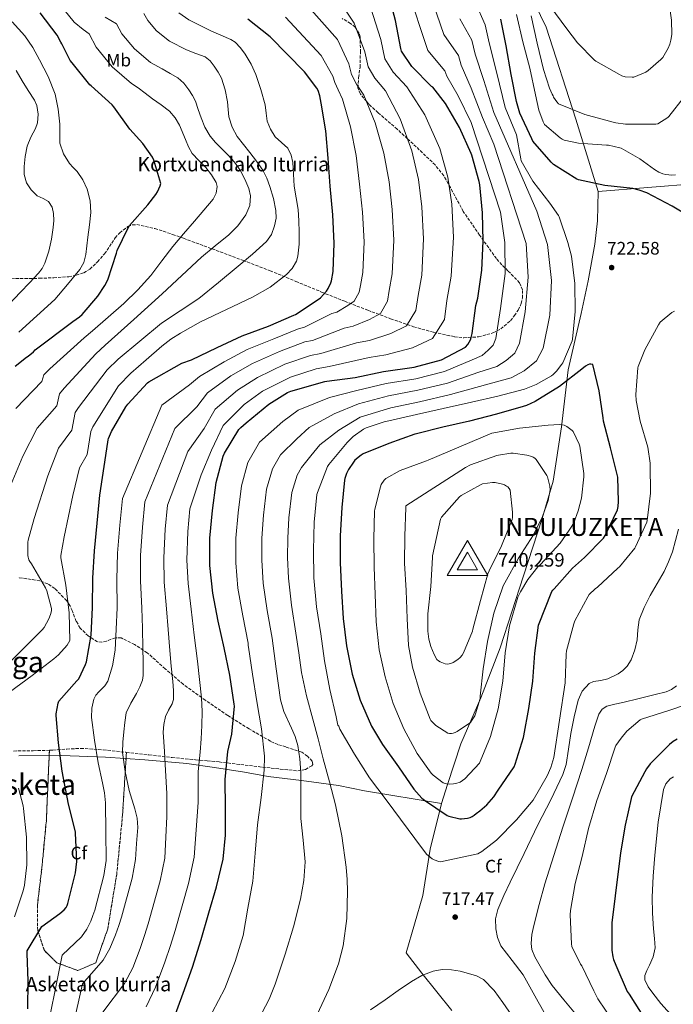
# Model space of a CAD drawing. Units: metres. Extents: x 617287 to 620727, y 4752568 to 4754940.
# Drawn here: x 619833 to 620195, y 4753199 to 4753745 of the extents above; entities that cross this region are included whole.
import ezdxf
from ezdxf.enums import TextEntityAlignment as Align

# ---------------------------------------------------------------- set-up
doc = ezdxf.new("R2010")
doc.units = ezdxf.units.M
doc.header["$MEASUREMENT"] = 0
doc.linetypes.add('DGN Style 3', pattern=[2.435891, 1.739922, -0.695969])
for name, color, linetype, lineweight in [('Cota de punto acotado terreno', 7, 'Continuous', 0), ('Cota de vértice Orden Inferior (ROI)', 7, 'Continuous', 0), ('Curva de nivel directora', 30, 'Continuous', 30), ('Curva de nivel intermedia', 30, 'Continuous', 0), ('Etiqueta de uso rústico', 92, 'Continuous', 0), ('Etiqueta de zona arbolada', 92, 'Continuous', 0), ('Identificación vértice de Orden Inferior (ROI)', 7, 'Continuous', 0), ('Linea de separación interior de zonas arboladas', 92, 'DGN Style 3', 0), ('Límite de Concejo', 7, 'Continuous', 0), ('Punto acotado terreno (símbolo)', 7, 'Continuous', 0), ('Texto de Fuente', 4, 'Continuous', 0), ('Texto de Área (paraje) menor', 7, 'Continuous', 0), ('Vértice Red Orden Inferior (ROI)', 7, 'Continuous', 0), ('Zona arbolada', 92, 'DGN Style 3', 0)]:
    doc.layers.add(name, color=color, linetype=linetype, lineweight=lineweight)
doc.styles.add('Style-Arial', font='arial.ttf')

# ---------------------------------------------------------------- blocks, each defined once
blk = doc.blocks.new('5PATER')
at = {"layer": 'Límite de Concejo', "linetype": 'Continuous', "lineweight": 0}
h = blk.add_hatch(color=51, dxfattribs=at)
edge = h.paths.add_edge_path()
edge.add_ellipse((0, 0), major_axis=(-0.11, -0.111), ratio=0.999422, start_angle=0, end_angle=360)
blk = doc.blocks.new('5VROI')
at = {"layer": 'Punto acotado terreno (símbolo)', "color": 7, "linetype": 'Continuous', "lineweight": 0, "flags": 128}
for points in [[(1.1118, -0.65), (-1.1382, -0.65), (-0.0194, 1.3), (1.1118, -0.65)], [(-0.0194, 0.65), (0.5431, -0.325), (-0.5819, -0.325), (-0.0194, 0.65)]]:
    blk.add_lwpolyline(points, close=True, dxfattribs=at)

msp = doc.modelspace()

# ---------------------------------------------------------------- linework, layer by layer
at = {"layer": 'Curva de nivel directora', "color": 30, "linetype": 'Continuous', "lineweight": 30, "flags": 128}
for points, elevation in [([(619917.81, 4753189.77), (619923.43, 4753204.88), (619928.56, 4753219.36), (619933.32, 4753234.59), (619937.55, 4753249.38), (619941.82, 4753263.93), (619945.49, 4753279.16), (619946.91, 4753292.6), (619946.87, 4753307.77), (619946.72, 4753323.39), (619948.14, 4753338.86), (619950.25, 4753348.54), (619951.81, 4753364.1), (619951.7, 4753365.17), (619949.16, 4753381.24), (619946.07, 4753396.33), (619942.82, 4753411.23), (619939.72, 4753426.63), (619938.13, 4753442.03), (619938.16, 4753457.24), (619939.65, 4753472.62), (619941.67, 4753488.04), (619945.48, 4753502.73), (619946.24, 4753504.32), (619954.13, 4753517.36), (619955.28, 4753518.64), (619958.22, 4753521.2), (619970.75, 4753531.42), (619981.23, 4753537.87), (619983.05, 4753538.66), (620001.82, 4753544.13), (620003.07, 4753544.27), (620018.6, 4753546.33), (620034.42, 4753549.55), (620051.44, 4753552.03), (620066.46, 4753556.04), (620079.91, 4753563.08), (620081.1, 4753564.63), (620082.55, 4753567.15), (620083.04, 4753568.5), (620083.48, 4753570.65), (620085.54, 4753586.27), (620086.59, 4753590.33), (620088.86, 4753605.76), (620089.7, 4753621.79), (620089.25, 4753637.64), (620087.75, 4753653.18), (620087.35, 4753654.89), (620083.38, 4753669.47), (620082.94, 4753670.54), (620076.59, 4753684.79), (620068.66, 4753698.26), (620061.67, 4753707.16), (620061.05, 4753707.7), (620050.07, 4753718.71), (620044.4, 4753727.27), (620044.02, 4753728.63), (620041, 4753744.18), (620037.14, 4753759)], 700), ([(619837.24, 4753196.32), (619837.51, 4753211.71), (619836.87, 4753226.97), (619836.98, 4753228.37), (619844.97, 4753241.82), (619855.08, 4753249.05), (619857.37, 4753251.16), (619858.5, 4753252.5), (619859.05, 4753253.48), (619859.49, 4753254.61), (619863.78, 4753271.68), (619864.36, 4753277.85), (619863.76, 4753293.57), (619863.68, 4753294.39), (619859.81, 4753309.72), (619856.22, 4753328.1), (619854.23, 4753343.76), (619853.05, 4753358.96), (619853.05, 4753359.76), (619854.06, 4753365.68), (619854.4, 4753366.76), (619864.49, 4753378.15), (619865.52, 4753379.24), (619869.3, 4753387.12), (619869.77, 4753388.59), (619872.32, 4753403.44), (619873.08, 4753418.75), (619873.33, 4753435.08), (619874.2, 4753450.12), (619875.76, 4753465.56), (619877.19, 4753481.11), (619881.07, 4753506.69), (619881.83, 4753511.65), (619882.05, 4753512.44), (619883.72, 4753516.32), (619891.66, 4753529.98), (619892.69, 4753531.48), (619903.63, 4753543.29), (619904.25, 4753543.8), (619922.69, 4753554.2), (619927.96, 4753555.99), (619942.27, 4753562.92), (619956.02, 4753569.4), (619970.58, 4753574.79), (619984.61, 4753580.83), (619985.62, 4753581.26), (619998.82, 4753589.8), (619999.52, 4753590.4), (620002.74, 4753594.11), (620003.71, 4753595.59), (620005.18, 4753598.67), (620005.6, 4753599.95), (620006.48, 4753605.1), (620007.12, 4753620.7), (620006.34, 4753636.39), (620004.88, 4753652.27), (620003.67, 4753667.91), (620002.34, 4753683.09), (619999.88, 4753698.33), (619999.1, 4753702.42), (619998.15, 4753705.34), (619997.52, 4753706.66), (619990.59, 4753715.75), (619971.55, 4753735.24), (619959.18, 4753744.99)], 675), ([(619906.43, 4753668.4), (619901.02, 4753676.02), (619893.73, 4753683.91), (619884.98, 4753696.3), (619884.07, 4753697.46), (619872.37, 4753708), (619871.72, 4753708.51), (619861.81, 4753720.73), (619860.81, 4753722.01), (619856.04, 4753731.24), (619855.65, 4753732.28), (619853.52, 4753736.08), (619844.2, 4753748.47)], 650), ([(620127.28, 4753665.58), (620117.08, 4753677.39), (620116.51, 4753678.51), (620110.03, 4753692.87), (620108.09, 4753699.23), (620105.16, 4753714.22), (620102.42, 4753730.11), (620099.5, 4753744.88)], 725), ([(619830.3, 4753552.47), (619836.55, 4753557.6), (619837.5, 4753558.19), (619840.33, 4753560.53), (619841.4, 4753561.69), (619862.26, 4753577.24), (619865.96, 4753579.86), (619867.41, 4753581.18), (619876.14, 4753591.36), (619879.99, 4753597.24), (619881.52, 4753600.36), (619886.42, 4753615.16), (619886.7, 4753616.6), (619892.62, 4753628.93), (619893.7, 4753630.59), (619903.82, 4753641.99), (619908.23, 4753647.66), (619909.11, 4753649.16), (619910.56, 4753652.53), (619910.95, 4753653.87), (619907.17, 4753666.77), (619906.43, 4753668.4)], 650), ([(620207.72, 4753633.34), (620194.33, 4753641.32), (620180.39, 4753648.58), (620176.07, 4753650.19), (620172.49, 4753651.02), (620157.08, 4753652.73), (620142.4, 4753655.84), (620141.59, 4753656.24), (620128.68, 4753664.3), (620127.28, 4753665.58)], 725), ([(620149.3, 4753553.69), (620148.47, 4753553.61), (620147.61, 4753553.31), (620146.38, 4753552.58), (620144.32, 4753550.94), (620131.85, 4753541.3), (620118.49, 4753532.91), (620113.56, 4753530.67), (620111.82, 4753530.13), (620096.92, 4753525.97), (620082.07, 4753522.15), (620067.22, 4753518.65), (620052.62, 4753515.13), (620051.68, 4753514.77), (620037.29, 4753509.66), (620023.11, 4753503.86), (620022.01, 4753503.18), (620018.51, 4753500.35), (620017.71, 4753499.42), (620014.94, 4753495.26), (620013.8, 4753492.97), (620012.89, 4753490.28), (620012.73, 4753489.27), (620011.26, 4753474.11), (620010.29, 4753458.51), (620010.36, 4753443.48), (620011.08, 4753427.83), (620012.09, 4753412.58), (620013.96, 4753397.48), (620017.07, 4753381.88), (620021.48, 4753367.41), (620027.81, 4753353.01), (620033.91, 4753342.84), (620042.61, 4753330.47), (620051.12, 4753318.06), (620055.63, 4753313), (620057.16, 4753311.89), (620069.67, 4753303.47), (620070.51, 4753303.11), (620076.61, 4753301.51), (620077.65, 4753301.53), (620080.98, 4753301.99), (620082.38, 4753302.41), (620083.58, 4753302.95), (620084.67, 4753303.68), (620085.69, 4753304.56), (620087.8, 4753305.96), (620091.6, 4753309.29), (620095.47, 4753313.69), (620097.95, 4753317.43), (620106.73, 4753330.49), (620107.31, 4753331.9), (620112.01, 4753346.68), (620112.13, 4753347.67), (620114.9, 4753362.83), (620117.09, 4753377.99), (620118.32, 4753393.48), (620120.27, 4753408.99), (620127.68, 4753427.55), (620128.2, 4753428.34), (620128.88, 4753429.11), (620139.21, 4753440.62), (620145.85, 4753446.4), (620156.31, 4753457.18), (620157.24, 4753458.7), (620164.04, 4753472.9), (620164.42, 4753474.7), (620164.66, 4753477.46), (620164.18, 4753490.96), (620163.95, 4753492.41), (620160.25, 4753507.29), (620156.29, 4753522.15), (620156.05, 4753523.82), (620153.91, 4753538.83), (620150.34, 4753553.45), (620149.3, 4753553.69)], 725), ([(620197.09, 4753345.7), (620194.96, 4753344.42), (620192.9, 4753342.81), (620182.18, 4753332.11), (620180.12, 4753329.37), (620179.28, 4753327.72), (620171.86, 4753313.7), (620171.6, 4753312.91), (620168.35, 4753298.09), (620165.64, 4753282.66), (620162.7, 4753258.86), (620160.97, 4753243.95), (620160.95, 4753228.82), (620161.41, 4753225.12), (620161.84, 4753223.59), (620163.17, 4753220.38), (620169.45, 4753205.92), (620170.48, 4753204.33), (620178.94, 4753190.86)], 700)]:
    msp.add_lwpolyline(points, dxfattribs=dict(at, elevation=elevation))
at = {"layer": 'Curva de nivel intermedia', "color": 30, "linetype": 'Continuous', "lineweight": 0, "flags": 128}
for points, elevation in [([(619912.63, 4753353.92), (619913.57, 4753358.25), (619915.23, 4753361.84), (619917.25, 4753365.27), (619917.92, 4753367.72), (619918.01, 4753372.72), (619917.67, 4753377.71), (619916.72, 4753386.28), (619915.88, 4753394.86), (619915.01, 4753406.48), (619914.15, 4753418.1), (619912.88, 4753432.8), (619912.56, 4753446.24), (619913.35, 4753462.1), (619914.61, 4753475.43), (619926.02, 4753505.16), (619934.99, 4753518.01), (619941.18, 4753528.71), (619953.45, 4753539.2), (619964.55, 4753546.36), (619979.71, 4753553.59), (619993.99, 4753558.53), (619999.67, 4753559.54), (620019.51, 4753565.52), (620026.69, 4753566.8), (620038.49, 4753570.61), (620047.09, 4753574.86), (620052.37, 4753583.43), (620053.56, 4753591.75), (620055.55, 4753603.08), (620056.62, 4753623.17), (620055.72, 4753640.92), (620053.76, 4753656.06), (620050.12, 4753671.98), (620043.58, 4753689.74), (620035.4, 4753705.14), (620029.62, 4753712.28), (620025.87, 4753718.61), (620024.05, 4753726.89), (620018.1, 4753742.64), (620000.25, 4753769.8)], 690), ([(619966.89, 4753193.8), (619970.94, 4753201.69), (619974.32, 4753209.83), (619979.94, 4753226.57), (619984.49, 4753241.68), (619988.39, 4753257.04), (619990.27, 4753267.39), (619990.95, 4753277.77), (619989.87, 4753289.8), (619988.65, 4753301.84), (619988.65, 4753314.5), (619988.65, 4753327.18), (619988.07, 4753334.76), (619986.86, 4753342.28), (619985.42, 4753347.16), (619983.4, 4753351.86), (619979.14, 4753361.15), (619977.39, 4753367.63), (619974.99, 4753384.69), (619972.6, 4753401.76), (619969.85, 4753417.12), (619967.73, 4753432.26), (619966.88, 4753445), (619966.96, 4753457.2), (619967.87, 4753469.87), (619969.55, 4753484.39), (619972.81, 4753495.65), (619977.28, 4753503.35), (619986.33, 4753512.33), (619993.13, 4753518.53), (620007.08, 4753526.08), (620020.55, 4753531.67), (620037.15, 4753536.17), (620053.32, 4753539.16), (620069.88, 4753543.22), (620087.21, 4753549.14), (620097.13, 4753552.33), (620102.4, 4753555.7), (620107.14, 4753559.8), (620109.77, 4753565.27), (620112.91, 4753582.67), (620114.61, 4753601.98), (620113.41, 4753620.55), (620095.47, 4753675.72), (620089.24, 4753690.42), (620082.91, 4753706.65), (620077.35, 4753719.48), (620075.87, 4753724.72), (620067.77, 4753736.37), (620058.24, 4753764.5)], 710), ([(620095.09, 4753564.15), (620096.63, 4753567.96), (620099.22, 4753584.47), (620101.73, 4753603.87), (620101.55, 4753621.17), (620099.31, 4753637.93), (620082.92, 4753687.6), (620075.79, 4753702.46), (620069.51, 4753713.32), (620068.46, 4753716.21), (620058.92, 4753727.54), (620047.69, 4753761.75)], 705), ([(620191.78, 4753760.07), (620193.98, 4753744.36), (620194.09, 4753736.48), (620193.68, 4753733.38), (620193.07, 4753731.14), (620192.09, 4753728.78), (620189.17, 4753723.65), (620188.17, 4753722.54), (620181.06, 4753716.45), (620179.81, 4753715.65), (620173.07, 4753712.78), (620172.22, 4753712.72), (620168.32, 4753712.94), (620166.55, 4753713.53), (620165.2, 4753714.18), (620152.04, 4753721.7), (620151.38, 4753722.23), (620141.92, 4753731.88), (620136.04, 4753739.6), (620126.54, 4753752.42)], 740), ([(619852.67, 4753756.24), (619863, 4753743.21), (619867.92, 4753739.18), (619871.2, 4753736.84), (619875.11, 4753729.41), (619884.04, 4753718.49), (619894.67, 4753709.23), (619898.38, 4753706.84), (619902.39, 4753703.83), (619906.39, 4753700.82), (619911.09, 4753697.38), (619915.79, 4753693.91), (619918.9, 4753690.31), (619921.3, 4753686.1), (619924.67, 4753678.19), (619926.27, 4753674.2), (619928.34, 4753670.48), (619932.02, 4753666.52), (619935.95, 4753662.68), (619939.13, 4753658.64), (619941.65, 4753654.36), (619942.18, 4753652.11), (619941.68, 4753648.42), (619939.92, 4753645.2), (619934.74, 4753639.12), (619929.55, 4753633.04), (619923.57, 4753626), (619917.58, 4753618.96), (619911.49, 4753610.95), (619905.42, 4753602.9), (619898.24, 4753594.79), (619890.45, 4753587.28), (619881.75, 4753579.68), (619873.06, 4753572.07), (619868.57, 4753568.33), (619849.38, 4753550.99), (619846.19, 4753547.72), (619844.95, 4753544.09), (619830.58, 4753529.1)], 655), ([(620034.64, 4753670.62), (620029.83, 4753687.52), (620023.56, 4753702.87), (620019.44, 4753709), (620016.63, 4753714.18), (620015.21, 4753720.14), (620008.93, 4753733.68), (619988.48, 4753756.71)], 685), ([(619933.79, 4753353.39), (619933.97, 4753361.07), (619933.54, 4753368.75), (619932.41, 4753378.86), (619931.24, 4753388.97), (619929.53, 4753403.43), (619927.83, 4753417.89), (619926.06, 4753432.05), (619925.35, 4753444.95), (619925.88, 4753460.95), (619927.09, 4753473.54), (619933.28, 4753492.28), (619939.09, 4753505.95), (619945.59, 4753519.61), (619957.18, 4753531.3), (619967.39, 4753538.68), (619982.76, 4753546.53), (619997.11, 4753551.1), (620004.36, 4753552.3), (620026.41, 4753557.42), (620035.75, 4753558.93), (620050.4, 4753562.77), (620061.55, 4753567.95), (620068.1, 4753578.35), (620069.55, 4753589.01), (620071.91, 4753602.41), (620073.11, 4753623.99), (620072.18, 4753642.43), (620070.05, 4753657.33), (620065.6, 4753673.33), (620057.32, 4753691.95), (620047.23, 4753707.41), (620039.79, 4753715.57), (620035.11, 4753723.03), (620032.9, 4753733.63), (620027.27, 4753751.6)], 695), ([(620182.23, 4753497.88), (620182.27, 4753482.17), (620180.5, 4753466.97), (620180.25, 4753466.14), (620174.13, 4753452.47), (620173.61, 4753451.63), (620165.17, 4753441.23), (620164.34, 4753440.55), (620153, 4753429.99), (620151.68, 4753429.06), (620148.4, 4753425.99), (620147.61, 4753424.75), (620140.46, 4753411.35), (620139.87, 4753409.79), (620135.78, 4753394.79), (620135.59, 4753392.96), (620135.11, 4753377.05), (620128.69, 4753335.68), (620127.06, 4753329.96), (620125.07, 4753325.43), (620117.27, 4753311.9), (620108.08, 4753300.98), (620097.1, 4753289.83), (620088.9, 4753283.51), (620086.73, 4753282.23), (620066.02, 4753277.71), (620065.01, 4753277.92), (620062.55, 4753278.84), (620061.43, 4753279.47), (620059.06, 4753281.29), (620058.45, 4753281.9), (620056.06, 4753285), (620035.93, 4753312.12), (620026.59, 4753324.32), (620018.34, 4753337.46), (620010.26, 4753351.29), (620009.58, 4753352.88), (620009.16, 4753353.6), (620008.85, 4753354.49), (620008.12, 4753358.09), (620004.73, 4753373.24), (620001.73, 4753389.18), (619999.63, 4753404.07), (619997.25, 4753419.07), (619995.76, 4753435.16), (619995.6, 4753450.59), (619995.99, 4753466.04), (619997.49, 4753481.34), (619997.89, 4753482.58), (620003.33, 4753497), (620004.12, 4753498.1), (620014.17, 4753510.25), (620017.64, 4753513.49), (620023.39, 4753517.66), (620024.85, 4753518.36), (620034.71, 4753521.69), (620037.29, 4753522.2), (620052.66, 4753525.69), (620067.52, 4753529.13), (620083.12, 4753532.58), (620097.8, 4753535.97), (620112.47, 4753539.74), (620118.93, 4753542.38), (620127.43, 4753547.18), (620128.38, 4753547.91), (620130.22, 4753549.77), (620133.28, 4753553.72), (620133.69, 4753554.43), (620139, 4753566.65), (620139.14, 4753567.52), (620140.66, 4753582.84), (620140.35, 4753598.36), (620138.57, 4753613.62), (620136.63, 4753621.21), (620131.71, 4753635.42), (620131.32, 4753636.15), (620126.56, 4753642.92), (620117.21, 4753655.16), (620110.63, 4753666.46), (620110.5, 4753667.57), (620108, 4753680.9), (620101.88, 4753696.04), (620097.17, 4753715.05), (620093.03, 4753731.79), (620090.68, 4753741.75), (620085.46, 4753754.02)], 720), ([(619880.19, 4753746.07), (619886.37, 4753742.44), (619889.41, 4753736.8), (619896.35, 4753728.48), (619905.27, 4753720.99), (619911.79, 4753717.38), (619916.1, 4753714.86), (619920.4, 4753712.34), (619923.75, 4753709.44), (619926.48, 4753705.81), (619928.48, 4753702.7), (619930.13, 4753699.41), (619931.72, 4753694.87), (619933.27, 4753690.32), (619935.44, 4753685.02), (619938.32, 4753680.08), (619941.36, 4753676.58), (619944.53, 4753673.23), (619948.23, 4753669.52), (619951.89, 4753665.75), (619955.38, 4753660.67), (619958.16, 4753654.99), (619959.79, 4753650.98), (619960.72, 4753646.93), (619960.35, 4753641.67), (619958.1, 4753636.43), (619953.73, 4753630.41), (619948.69, 4753625.43), (619941.04, 4753619.27), (619933.52, 4753613.01), (619922.67, 4753602.84), (619911.76, 4753592.72), (619895.96, 4753578.51), (619880.15, 4753564.29), (619874.88, 4753559.42), (619857.36, 4753540.28), (619854.88, 4753537.25), (619853.35, 4753530.58), (619842.38, 4753518.11), (619834.57, 4753502.7), (619824.26, 4753478.18)], 660), ([(619846.13, 4753175.33), (619856.26, 4753226.01), (619867.03, 4753236.1), (619870.04, 4753240.45), (619872.17, 4753244.89), (619873.35, 4753247.94), (619874.33, 4753250.88), (619879.4, 4753270.2), (619880.62, 4753278.47), (619880.46, 4753294.43), (619880.29, 4753310.38), (619879.79, 4753315.99), (619878.68, 4753321.55), (619876.19, 4753332.65), (619874.26, 4753345.19), (619872.61, 4753357.74), (619872.68, 4753362.86), (619873.89, 4753367.98), (619874.99, 4753370.1), (619876.55, 4753371.91), (619879.97, 4753375.3), (619881.57, 4753377.96), (619884.26, 4753386.44), (619885.67, 4753395.12), (619886.22, 4753406.82), (619886.77, 4753418.53), (619886.51, 4753434.32), (619886.98, 4753448.83), (619888.29, 4753464.41), (619889.66, 4753479.22), (619911.51, 4753530.92), (619926.79, 4753542.13), (619932.37, 4753546.89), (619946, 4753555.02), (619958.86, 4753561.72), (619973.63, 4753567.73), (619987.73, 4753573.4), (619990.3, 4753574.02), (620005.71, 4753581.71), (620008.58, 4753582.54), (620014.66, 4753586.28), (620018.17, 4753588.68), (620020.91, 4753593.59), (620021.59, 4753597.22), (620022.84, 4753604.43), (620023.62, 4753621.52), (620022.8, 4753637.9), (620021.17, 4753653.53), (620019.15, 4753669.27), (620016.08, 4753685.31), (620011.72, 4753700.6), (620009.27, 4753705.71), (620007.39, 4753709.76), (620006.37, 4753713.4), (619999.76, 4753724.72), (619980.01, 4753745.98)], 680), ([(619901.53, 4753748.04), (619903.7, 4753744.2), (619908.66, 4753738.46), (619915.87, 4753732.76), (619925.19, 4753727.92), (619930.38, 4753725.95), (619935.57, 4753723.99), (619938.4, 4753721.83), (619940.63, 4753718.8)], 665), ([(619961.87, 4753590.74), (619971.54, 4753596.38), (619980.62, 4753603.35), (619983.84, 4753606.76), (619986.13, 4753610.69), (619986.96, 4753613.59), (619987.63, 4753620.18), (619987.66, 4753626.77), (619987.5, 4753633.11), (619987.09, 4753639.44), (619986.05, 4753645.92), (619984.91, 4753652.37), (619984.5, 4753658.95), (619984.15, 4753665.55), (619983.2, 4753669.57), (619981.39, 4753673.36), (619977.93, 4753676.63), (619974.35, 4753679.76), (619971.74, 4753683.91), (619969.94, 4753688.4), (619969.31, 4753692.92), (619968.72, 4753697.43), (619966.47, 4753705.87), (619963.67, 4753714.19), (619961.02, 4753719.97), (619957.72, 4753725.46), (619955.18, 4753729.11), (619952.2, 4753732.25), (619949.78, 4753733.71), (619944.19, 4753736.08), (619938.6, 4753738.45), (619926.47, 4753744.53), (619920.98, 4753748.45)], 670), ([(619997.61, 4753193.04), (620004.12, 4753207), (620009.42, 4753221.26), (620011.94, 4753231.18), (620014.04, 4753246.27), (620014.5, 4753261.39), (620014.3, 4753268.04), (620013.74, 4753274.7), (620011.35, 4753292.1), (620007.85, 4753309.26), (620004.39, 4753322.06), (620000.94, 4753334.86), (619998.12, 4753345.87), (619995.31, 4753356.88), (619991.75, 4753369.73), (619988.91, 4753382.73), (619987.39, 4753393.6), (619985.87, 4753404.47), (619983.37, 4753420.07), (619981.73, 4753435.07), (619981.26, 4753446.49), (619981.36, 4753457.18), (619981.99, 4753468.5), (619983.49, 4753482.57), (619986.48, 4753492.11), (619988.86, 4753496.34), (619994.12, 4753502.78), (619999.08, 4753508.86), (620009.71, 4753517.06), (620021.52, 4753524.34), (620038.51, 4753529.48), (620054.25, 4753532.72), (620071.59, 4753536.82), (620090.85, 4753542.18), (620105.14, 4753546.17), (620112.33, 4753549.98), (620119.2, 4753555.45), (620122.92, 4753562.58), (620126.6, 4753580.87), (620127.48, 4753600.1), (620125.26, 4753619.93), (620119.42, 4753638.49), (620095.56, 4753693.23), (620090.04, 4753710.85), (620085.19, 4753725.63), (620083.27, 4753733.24), (620076.62, 4753745.19)], 715), ([(620123.63, 4753686.58), (620122.9, 4753688), (620120.54, 4753694.43), (620118.64, 4753702.91), (620115.43, 4753717.75), (620111.67, 4753732.36), (620108.09, 4753747.51)], 730), ([(620211.08, 4753747.84), (620210.93, 4753732.38), (620210.23, 4753727.1), (620207.59, 4753717.46), (620201.8, 4753703.27), (620201.11, 4753702.06), (620192.59, 4753691.06), (620191.95, 4753690.47), (620186.44, 4753686.88), (620185.25, 4753686.67), (620184.19, 4753686.66), (620168.5, 4753686.72), (620163.15, 4753687.42), (620161.66, 4753687.85), (620146.04, 4753692.02), (620131.33, 4753698.05), (620130.36, 4753699.11), (620128.67, 4753701.64), (620128.49, 4753702.42), (620127.92, 4753703.34), (620126.35, 4753706.78), (620123.12, 4753717.02), (620119.6, 4753731.67), (620116.16, 4753746.86)], 735), ([(619828.64, 4753743.51), (619835.62, 4753735.64), (619840.03, 4753729.21), (619843.81, 4753722.32), (619848.58, 4753713.08), (619852.39, 4753703.38), (619854.08, 4753695.13), (619854.95, 4753686.8), (619854.93, 4753681.49), (619855.07, 4753676.18), (619857.01, 4753670.33), (619860.32, 4753664.98), (619862.43, 4753662.69), (619864.55, 4753660.44), (619867.71, 4753655.82), (619870.18, 4753650.71), (619871.8, 4753644.22), (619872.1, 4753637.72), (619871.49, 4753630.87), (619870.5, 4753624.02), (619869.43, 4753614.53), (619868.35, 4753610.03), (619866.14, 4753606.1), (619859.17, 4753597.81), (619852.2, 4753589.53), (619832.3, 4753571.43)], 645), ([(619830.75, 4753716.51), (619834.15, 4753710.68), (619837.53, 4753705.36), (619840.93, 4753699.99), (619842.22, 4753697.05), (619843, 4753692.23), (619842.59, 4753687.51), (619841.46, 4753684.26), (619838.91, 4753679.51), (619836.83, 4753674.52), (619835.72, 4753668.85), (619835.17, 4753663.19), (619835.33, 4753658.74), (619836.51, 4753654.29), (619839.11, 4753650.3), (619842.53, 4753647.06), (619845.69, 4753645.6), (619848.74, 4753643.86), (619850.67, 4753640.68), (619851.49, 4753637.2), (619851.62, 4753633.36), (619851.36, 4753629.52), (619850.41, 4753622.88), (619848.93, 4753616.28), (619846.78, 4753609.74), (619845.25, 4753606.72), (619843.23, 4753604.05), (619838.26, 4753598.81), (619833.29, 4753593.56), (619817.22, 4753576.72)], 640), ([(619940.63, 4753718.8), (619942.8, 4753715.59), (619944.53, 4753712.15), (619946.59, 4753705.68), (619947.99, 4753699.09), (619948.26, 4753694.93), (619948.63, 4753690.77), (619950.43, 4753685.05), (619953.36, 4753679.83), (619956.81, 4753675.42), (619960.27, 4753671.06), (619963.95, 4753666.19), (619967.51, 4753661.2), (619969.74, 4753656.84), (619971.41, 4753652.18), (619973.36, 4753645.59), (619974.67, 4753638.93), (619974.81, 4753634.62), (619974.03, 4753630.29), (619972.36, 4753625.61), (619969.55, 4753621.65), (619961.78, 4753614.7), (619953.87, 4753608.02), (619943.02, 4753598.95), (619932.05, 4753590.04), (619921.67, 4753583.24), (619911.38, 4753576.34), (619899.31, 4753566.42), (619887.25, 4753556.5), (619881.19, 4753550.51), (619865.34, 4753529.57), (619863.57, 4753526.79), (619861.75, 4753517.07), (619854.19, 4753507.11), (619848.43, 4753491.78), (619840.86, 4753468.1), (619837.48, 4753456.14), (619837.33, 4753455.04), (619837.26, 4753447.66), (619837.45, 4753446.63), (619837.92, 4753445.17), (619838.4, 4753444.22), (619839.24, 4753443.02), (619846.98, 4753429.74), (619847.73, 4753427.97), (619850.47, 4753418.21), (619850.35, 4753416.98), (619849.85, 4753414.88), (619848.95, 4753412.49), (619846.4, 4753407.69), (619845.26, 4753406.41), (619834.19, 4753395.29), (619822.72, 4753383.76)], 665), ([(620196.26, 4753658.55), (620194.19, 4753658.48), (620190.81, 4753658.82), (620189.21, 4753659.23), (620186.99, 4753660.14), (620184.51, 4753661.55), (620176.46, 4753667.51), (620166.07, 4753673.39), (620165.27, 4753673.69), (620159.11, 4753675.06), (620158.04, 4753675.17), (620142.37, 4753676.22), (620134.54, 4753677.85), (620133.43, 4753678.39), (620132.2, 4753679.2), (620123.63, 4753686.58)], 730), ([(619858.59, 4753169.88), (619867.56, 4753210.19), (619878.98, 4753223.15), (619882.71, 4753229.74), (619885.83, 4753237.27), (619887.65, 4753242.4), (619889.18, 4753247.15), (619895.03, 4753268.73), (619896.89, 4753279.09), (619897.55, 4753287.95), (619898.21, 4753296.81), (619897.86, 4753302), (619896.49, 4753307.09), (619893.35, 4753317.29), (619891.15, 4753327.75), (619889.76, 4753338.28), (619889.96, 4753344.04), (619890.53, 4753349.8), (619890.97, 4753355.07), (619891.81, 4753360.3), (619894.36, 4753365.78), (619897.44, 4753371.05), (619899.3, 4753374.71), (619900.87, 4753378.43), (619901.28, 4753381.04), (619901.23, 4753388.59), (619901.03, 4753396.14), (619900.74, 4753407.23), (619900.46, 4753418.32), (619899.7, 4753433.56), (619899.77, 4753447.53), (619900.82, 4753463.26), (619902.14, 4753477.32), (619918.76, 4753518.04), (619930.89, 4753530.07), (619936.77, 4753537.8), (619949.73, 4753547.11), (619961.7, 4753554.04), (619976.67, 4753560.66), (619990.86, 4753565.97), (619994.99, 4753566.78), (620012.61, 4753573.61), (620017.63, 4753574.67), (620026.57, 4753578.44), (620032.63, 4753581.77), (620036.64, 4753588.51), (620037.58, 4753594.48), (620039.19, 4753603.76), (620040.12, 4753622.35), (620039.26, 4753639.41), (620037.47, 4753654.8), (620034.64, 4753670.62)], 685), ([(619827.12, 4753371.78), (619839.76, 4753380.96), (619851.61, 4753390.31), (619854.23, 4753392.56), (619859.04, 4753397.94), (619859.9, 4753399.18), (619860.46, 4753400.52), (619860.13, 4753415.84), (619858.4, 4753431.13), (619855.64, 4753446.37), (619855.52, 4753447.5), (619857.47, 4753458.02), (619862.3, 4753480.85), (619865.99, 4753496.11), (619870.15, 4753503.57), (619872.26, 4753516.32), (619873.32, 4753518.87), (619887.5, 4753541.6), (619894.35, 4753548.72), (619902.93, 4753556.16), (619911.5, 4753563.6), (619916.5, 4753567.48), (619921.83, 4753570.91), (619932.94, 4753577.11), (619947.35, 4753584), (619961.87, 4753590.74)], 670), ([(620195.58, 4753583.13), (620194.18, 4753582.31), (620187.62, 4753576.95), (620186.74, 4753575.45), (620179.14, 4753561.67), (620175.48, 4753552.46), (620175.31, 4753551.61), (620174.3, 4753536.79), (620174.49, 4753533.5), (620176.69, 4753522.06), (620180.87, 4753507.58), (620182.21, 4753498.7), (620182.23, 4753497.88)], 720), ([(619952.51, 4753443.51), (619952.56, 4753457.22), (619953.76, 4753471.25), (619955.61, 4753486.21), (619959.14, 4753499.19), (619965.71, 4753510.35), (619978.54, 4753521.87), (619987.18, 4753528.2), (620004.45, 4753535.11), (620019.57, 4753539), (620035.79, 4753542.86), (620052.38, 4753545.59), (620068.17, 4753549.63), (620083.56, 4753556.11), (620089.12, 4753558.48), (620092.48, 4753561.42), (620095.09, 4753564.15)], 705), ([(620131.93, 4753520.2), (620125.68, 4753519.89), (620109.77, 4753518.21), (620094.39, 4753515.37), (620059.14, 4753500.48), (620058.3, 4753500.14), (620043.57, 4753494.72), (620035.59, 4753490.33), (620034.71, 4753489.31), (620033.18, 4753486.87), (620032.7, 4753485.66), (620029.51, 4753473.22), (620029.46, 4753472.25), (620029.08, 4753456.85), (620029.27, 4753441.13), (620029.69, 4753425.91), (620030.24, 4753410.85), (620032.04, 4753395.31), (620035.35, 4753380.33), (620039.81, 4753365.61), (620045.59, 4753351.5), (620052.97, 4753337.72), (620060.79, 4753326.87), (620061.85, 4753325.85), (620067.47, 4753321.63), (620068.51, 4753321.22), (620069.34, 4753321.02), (620070.83, 4753320.89), (620073.25, 4753320.99), (620074.52, 4753321.22), (620076.83, 4753321.95), (620078.22, 4753322.78), (620079.51, 4753323.83), (620087.58, 4753332.41), (620087.96, 4753333.3), (620093.64, 4753347.22), (620097.89, 4753362.59), (620100.47, 4753377.93), (620101.76, 4753393.64), (620104.22, 4753408.63), (620108.91, 4753424.53), (620110.23, 4753427.51), (620114.33, 4753434.27), (620119.96, 4753441.35), (620121.42, 4753442.68), (620132.24, 4753454.35), (620137.35, 4753461.54), (620138, 4753462.78), (620138.83, 4753463.91), (620139.78, 4753465.69), (620142.33, 4753472.27), (620144.11, 4753479.4), (620145.47, 4753491.27), (620145.39, 4753492.97), (620143.21, 4753508.27), (620142.85, 4753509.4), (620139.53, 4753516.26), (620138.96, 4753516.85), (620135.97, 4753519.16), (620134.57, 4753519.79), (620133.13, 4753520.11), (620131.93, 4753520.2)], 730), ([(620106.33, 4753504.39), (620104.97, 4753504.36), (620098.08, 4753503.27), (620097.17, 4753503), (620082.57, 4753497.83), (620079.86, 4753496.46), (620046.73, 4753475.07), (620046.73, 4753474.22), (620046.21, 4753458.39), (620046.02, 4753443.27), (620046.86, 4753428.23), (620047.55, 4753412.73), (620048.32, 4753397.65), (620050.46, 4753385.64), (620054.64, 4753371.19), (620060.2, 4753356.92), (620060.69, 4753356.15), (620062.02, 4753354.59), (620063.41, 4753353.39), (620069.95, 4753349.07), (620071, 4753348.9), (620072.01, 4753348.93), (620072.99, 4753349.1), (620074.15, 4753349.47), (620075.18, 4753349.99), (620082.51, 4753355.02), (620083.17, 4753355.83), (620084.92, 4753358.69), (620085.4, 4753359.79), (620087.93, 4753368.34), (620088.03, 4753369.51), (620089.55, 4753384.73), (620091.96, 4753399.94), (620095.61, 4753415.52), (620100.64, 4753430.69), (620101.67, 4753432.47), (620109.12, 4753446.16), (620117.56, 4753459.04), (620122.58, 4753469.22), (620125.65, 4753478.02), (620126.73, 4753483.98), (620126.55, 4753485.96), (620125.32, 4753491.13), (620124.91, 4753491.95), (620119.01, 4753500.87), (620118.33, 4753501.47), (620117.34, 4753502.09), (620116.52, 4753502.45), (620113.73, 4753503.24), (620106.33, 4753504.39)], 735), ([(620096.28, 4753488.03), (620094.85, 4753488.03), (620089.25, 4753487.24), (620088.1, 4753486.79), (620077.49, 4753480.87), (620076.5, 4753480.02), (620066.49, 4753468.85), (620065.92, 4753467.71), (620061.46, 4753447.38), (620061.46, 4753446.42), (620060.69, 4753430.4), (620058.88, 4753415.32), (620058.92, 4753405.66), (620059.51, 4753401.14), (620060.57, 4753397.12), (620062.38, 4753392.67), (620063.95, 4753389.91), (620064.93, 4753389.11), (620065.85, 4753388.61), (620068.48, 4753387.58), (620069.73, 4753387.36), (620070.85, 4753387.46), (620071.73, 4753387.71), (620072.95, 4753388.24), (620075.66, 4753389.88), (620076.92, 4753390.99), (620078.03, 4753392.35), (620078.79, 4753393.67), (620083.66, 4753405.71), (620083.91, 4753406.79), (620088.2, 4753422.63), (620092.23, 4753437.43), (620092.96, 4753439.05), (620099.73, 4753452.96), (620105.74, 4753467.47), (620105.92, 4753468.66), (620105.96, 4753471.65), (620104.51, 4753483.87), (620104.05, 4753484.69), (620103.29, 4753485.57), (620102.61, 4753486.11), (620101.37, 4753486.79), (620100.33, 4753487.16), (620096.28, 4753488.03)], 740), ([(620197.86, 4753462.21), (620194.48, 4753449.54), (620192.4, 4753444.08), (620189.87, 4753438.79), (620186.06, 4753432.12), (620182.19, 4753425.48), (620178.85, 4753418.81), (620176.04, 4753411.91), (620175.35, 4753406.46), (620175.02, 4753400.91), (620173.7, 4753395.23), (620171.6, 4753389.78), (620169.39, 4753386.31), (620167.04, 4753383.88), (620164.39, 4753382.02), (620158.63, 4753379.15), (620154.78, 4753378.27), (620150.81, 4753377.73), (620148.39, 4753376.59), (620144.48, 4753372.43), (620142.25, 4753367.37), (620140.11, 4753358.17), (620138.15, 4753348.94), (620136.89, 4753340.3), (620135.53, 4753331.68), (620133.8, 4753326.15), (620127.08, 4753312.08), (620119.98, 4753298.25)], 715), ([(619939.46, 4753194.26), (619946.42, 4753207.56), (619952.1, 4753222.5), (619956.54, 4753236.91), (619959.26, 4753252.12), (619962, 4753267.04), (619963.28, 4753282.46), (619964.58, 4753298.29), (619966.67, 4753313.41), (619968.23, 4753328.51), (619968.43, 4753336.4), (619966.86, 4753351.52), (619964.12, 4753366.58), (619961.76, 4753381.81), (619959.54, 4753396.74), (619959.34, 4753397.72), (619959.33, 4753399.05), (619956.34, 4753414.17), (619953.73, 4753429.44), (619952.51, 4753443.51)], 705), ([(620196.78, 4753375.3), (620194.03, 4753373.2), (620191.11, 4753371.93), (620185, 4753370.44), (620176.04, 4753368.25), (620167.08, 4753366.09), (620162.6, 4753365.14), (620158.12, 4753364.04), (620155.51, 4753362.37), (620153.72, 4753359.6), (620151.47, 4753353.03), (620147.92, 4753340.98)], 710), ([(620208.27, 4753366.98), (620193.66, 4753361.96), (620192.47, 4753361.73), (620177.39, 4753356.76), (620176.63, 4753356.47), (620169.31, 4753350.11), (620166.03, 4753346.39), (620163.19, 4753342.21), (620162.79, 4753341.39), (620157.96, 4753326.72), (620152.63, 4753311.8), (620148.03, 4753296.23), (620144.53, 4753280.71), (620140.54, 4753265.77), (620137.98, 4753250.73), (620137.78, 4753248.31), (620138.58, 4753232.34), (620138.78, 4753230.84), (620143.65, 4753220.95), (620144.25, 4753220.06), (620150.98, 4753206.16), (620153.18, 4753201.77), (620161.63, 4753189.29)], 705), ([(619878.86, 4753194.38), (619890.93, 4753210.21), (619895.38, 4753219.02), (619899.49, 4753229.66), (619901.96, 4753236.86), (619904.02, 4753243.43), (619910.66, 4753267.25), (619913.15, 4753279.71), (619913.74, 4753291.34), (619914.34, 4753302.96), (619914.24, 4753315.63), (619913.57, 4753328.3), (619912.93, 4753338.93), (619912.29, 4753349.55), (619912.63, 4753353.92)], 690), ([(619902.88, 4753197.26), (619908.05, 4753208.31), (619913.15, 4753222.04), (619916.26, 4753231.32), (619918.87, 4753239.7), (619926.28, 4753265.77), (619929.42, 4753280.34), (619930.58, 4753295.49), (619931.75, 4753310.64), (619931.76, 4753319.21), (619931.75, 4753327.79), (619932.24, 4753333.17), (619932.77, 4753338.54), (619933.34, 4753345.96), (619933.79, 4753353.39)], 695), ([(620147.92, 4753340.98), (620144.3, 4753328.97), (620139.04, 4753312.97), (620133.8, 4753296.97), (620128.77, 4753281.24), (620123.82, 4753265.48), (620120.57, 4753254.01), (620117.67, 4753242.44), (620116.56, 4753237.46), (620116.16, 4753232.41), (620116.65, 4753229.13), (620118.3, 4753225.07), (620120.49, 4753221.19), (620123.97, 4753215), (620127.91, 4753209.16), (620134.39, 4753201.3), (620140.87, 4753193.43)], 710), ([(620195.19, 4753324.9), (620193.25, 4753323.68), (620190.9, 4753321.06), (620189.56, 4753317.86), (620186.57, 4753299.72), (620184.82, 4753281.51), (620183.79, 4753269.8), (620183.22, 4753258.08), (620183.51, 4753249.31), (620184.06, 4753240.55), (620184.63, 4753235.26), (620185.01, 4753229.99), (620183.87, 4753225.08), (620181.88, 4753220.39), (620180.34, 4753217.53), (620179.13, 4753214.69), (620179.29, 4753212.24), (620181.05, 4753208.53), (620183.61, 4753204.9), (620188.16, 4753199.17), (620195.13, 4753191.51)], 695), ([(619829.86, 4753247.29), (619834.72, 4753261.7), (619835.49, 4753264.84), (619836.78, 4753276.06), (619836.6, 4753291.51), (619834.81, 4753307.24), (619834.61, 4753308.86), (619832.04, 4753318.57)], 670), ([(620119.98, 4753298.25), (620112.29, 4753282.38), (620104.62, 4753266.51), (620101.09, 4753259.01), (620097.7, 4753251.4), (620096.52, 4753246.1), (620096.68, 4753240.65), (620097.55, 4753235.82), (620099.5, 4753231.18), (620105.74, 4753223.03), (620111.78, 4753215.05), (620120.17, 4753200.07), (620128.55, 4753185.1)], 715), ([(620100.52, 4753199.69), (620095.66, 4753206.43), (620089.77, 4753212.49), (620085.85, 4753214.58), (620081.57, 4753215.82), (620076.85, 4753217.04), (620072.1, 4753217.87), (620066.98, 4753218.03), (620061.86, 4753217.1), (620055.59, 4753214.72), (620049.83, 4753211.47)], 720), ([(620049.83, 4753211.47), (620042.52, 4753206.35), (620035.24, 4753201.23), (620027.16, 4753195.77)], 720), ([(620108.38, 4753188.23), (620100.52, 4753199.69)], 720)]:
    msp.add_lwpolyline(points, dxfattribs=dict(at, elevation=elevation))
at = {"layer": 'Linea de separación interior de zonas arboladas', "color": 92, "linetype": 'DGN Style 3', "lineweight": 0}
msp.add_polyline3d([(619849.24, 4753339.59, 678.19), (619847.53, 4753300.66, 675.2), (619845.23, 4753276.15, 675.65), (619842.61, 4753253.62, 676.22), (619842.73, 4753239.74, 677.89), (619846.44, 4753228.6, 679.17), (619853.29, 4753221.82, 679.1), (619865, 4753217.46, 682.3), (619874.92, 4753221.75, 683.33), (619881.58, 4753240.57, 683.65), (619886.51, 4753270.71, 683.45), (619889.77, 4753303.73, 683.65), (619891.92, 4753338.44, 687.88)], dxfattribs=at)
at = {"layer": 'Límite de Concejo', "color": 7, "linetype": 'Continuous', "lineweight": 0}
for points in [[(620704.39, 4753931.14, 689.07), (620629.28, 4753895.34, 677.35), (620600.68, 4753879.27, 672.65), (620561.14, 4753858.5, 673.19), (620527.43, 4753843.59, 676.94), (620483.07, 4753822.19, 682.49), (620450.55, 4753805.15, 685.07), (620410.97, 4753785.77, 693.15), (620384.71, 4753773.2, 694.91), (620374.99, 4753764.96, 695.84), (620370.42, 4753759.38, 696.4), (620351.89, 4753741.9, 698.46), (620318.73, 4753725.22, 706.09), (620290.36, 4753709.93, 714.17), (620271.56, 4753698.93, 719.85), (620222.55, 4753664.2, 728.7), (620208.43, 4753653.81, 728.23), (620153.26, 4753649.46, 724.21)], [(620153.26, 4753649.46, 724.21), (620140.9, 4753689.49, 733.75), (620124.47, 4753740.48, 736.88), (620105.65, 4753779.47, 737.44)], [(620153.26, 4753649.46, 724.21), (620152.9, 4753633.17, 723.12), (620151.56, 4753620.16, 722.09), (620147.85, 4753599.84, 720.94), (620143.96, 4753581.69, 720), (620136.69, 4753550.48, 722.24), (620133.12, 4753518.84, 730.03), (620128.5, 4753488.84, 734.35), (620122.38, 4753468.08, 734.89), (620111.96, 4753436.29, 731.49), (620099.05, 4753396.42, 731.46), (620088.27, 4753368.69, 734.85), (620077.19, 4753343.24, 733.4), (620069.84, 4753320.68, 729.92), (620066.54, 4753310.17, 726.35)], [(619832.23, 4753336.48, 671.64), (619855.86, 4753336.78, 675.18), (619880.4, 4753335.83, 681.63), (619902.17, 4753334.31, 687.55), (619925.34, 4753332.3, 693.17), (619940.64, 4753330.12, 697.82), (619957.35, 4753327.46, 702.44), (619970.5, 4753324.97, 705.6), (619988.85, 4753322.85, 710.06), (620009.5, 4753320.03, 716), (620023.8, 4753317.06, 718.62), (620066.54, 4753310.17, 726.35)], [(620072.29, 4753195.26, 723.5), (620055.54, 4753215.93, 719.87), (620046.96, 4753227.22, 718.35), (620056.18, 4753259.05, 717.53), (620060.17, 4753284.81, 720.7), (620066.54, 4753310.17, 726.35)]]:
    msp.add_polyline3d(points, dxfattribs=at)
at = {"layer": 'Zona arbolada', "color": 92, "linetype": 'DGN Style 3', "lineweight": 0}
for points in [[(619917.49, 4753625.65, 653.18), (619923.56, 4753623.45, 654.63), (619932.56, 4753620.14, 657.72), (619941.62, 4753616.76, 660.61), (619956.61, 4753611.18, 663.57), (619971.51, 4753605.49, 666.81), (619985.79, 4753599.59, 671.63), (620000.05, 4753593.65, 676.48), (620012.88, 4753588.56, 680.13), (620025.72, 4753583.54, 683.84), (620038.35, 4753578.87, 687.87), (620051, 4753574.45, 691.97), (620062.22, 4753571.27, 695.2), (620073.72, 4753568.88, 698.05), (620078.93, 4753568.29, 698.95), (620087.01, 4753568.82, 699.69), (620095.03, 4753571, 700.54), (620099.38, 4753573.18, 701.7), (620104.72, 4753577.78, 704.04), (620106.98, 4753580.58, 704.89), (620109.04, 4753583.67, 705.15), (620110.73, 4753587.36, 704.92), (620111.43, 4753590.41, 704.63), (620111.38, 4753594.92, 704.15), (620109.81, 4753598.77, 703.74), (620103.38, 4753605.45, 703.4), (620099.95, 4753608.73, 703.15), (620096.95, 4753612.21, 702.53), (620087.64, 4753625.21, 698.66), (620078.58, 4753638.39, 694.4), (620071.46, 4753651.6, 690.74), (620067.75, 4753658.15, 688.94), (620063.03, 4753664.12, 687.17), (620052.53, 4753674.16, 684.45), (620047.66, 4753678.65, 690), (620041.91, 4753683.96, 693.03), (620031.34, 4753693.06, 690.28), (620026.19, 4753697.86, 686.34), (620025.06, 4753699.21, 685), (620021.56, 4753703.35, 680.57), (620020.2, 4753706.84, 681.6), (620020.6, 4753712.51, 683.46), (620021.37, 4753718.26, 685.31), (620021.58, 4753726.59, 687.81), (620021.5, 4753734.9, 690.05), (620020.98, 4753737.08, 690.5), (620018.68, 4753740.43, 690.91), (620016.11, 4753742.58, 690.96), (620011.54, 4753745.25, 690.72)], [(619823.19, 4753601.34, 635.79), (619835.64, 4753601.14, 639.04), (619843.65, 4753601.27, 641.38), (619851.64, 4753601.59, 643.77), (619859.96, 4753602.15, 645.9), (619864.13, 4753602.94, 646.76), (619868.28, 4753604.34, 647.42), (619871.69, 4753606.35, 647.84), (619875.93, 4753610.4, 648.22), (619879.8, 4753614.9, 648.45), (619883.75, 4753620.7, 648.33), (619885.71, 4753623.68, 648.31), (619888.18, 4753626.49, 648.57), (619892.76, 4753629.95, 649.33), (619895.21, 4753630.92, 649.72), (619897.72, 4753631.03, 650.11), (619907.69, 4753628.81, 651.62), (619917.49, 4753625.65, 653.18)], [(619891.92, 4753338.44, 687.88), (619904.41, 4753336.99, 690.46), (619917.23, 4753335.54, 693.12), (619930.24, 4753334.35, 697.16), (619936.7, 4753333.77, 699.38), (619943.28, 4753333.11, 701.05), (619955.29, 4753331.7, 703.03), (619967.34, 4753330.23, 704.77), (619977.16, 4753329.14, 706.15), (619986.99, 4753328.18, 707.33), (619991.08, 4753328.92, 707.46), (619994.67, 4753331, 707.33), (619995.21, 4753331.77, 707.29), (619994.83, 4753333.5, 707.22), (619992.26, 4753336.35, 707.05), (619989.1, 4753338.49, 706.69), (619980.24, 4753341.5, 704.84), (619975.83, 4753342.8, 703.74), (619971.7, 4753344.63, 702.59), (619959.85, 4753351.51, 698.85), (619948.14, 4753358.84, 695.23), (619935.64, 4753367.35, 692.16), (619923.31, 4753376.18, 689.21), (619913.38, 4753384.78, 685.89), (619903.47, 4753393.65, 682.56), (619896.44, 4753398.27, 681.45), (619888.94, 4753401.85, 680.19), (619885.77, 4753402, 679.31), (619880.81, 4753400.11, 677.92), (619878.34, 4753399.47, 677.2), (619875.95, 4753399.8, 676.48), (619870.71, 4753402.98, 674.66), (619866.35, 4753407.35, 672.77), (619864.07, 4753411.08, 671.17), (619861.83, 4753417, 668.39), (619860.55, 4753419.89, 667), (619858.74, 4753422.58, 665.73), (619852.17, 4753429.3, 662.54), (619848.31, 4753431.9, 661.22), (619843.89, 4753433.59, 660.22), (619831.83, 4753435.4, 658.48)], [(619849.24, 4753339.59, 678.19), (619851.18, 4753339.64, 678.59), (619858.9, 4753340.28, 680.63), (619866.61, 4753340.66, 682.62), (619879.09, 4753339.83, 685.22), (619891.57, 4753338.49, 687.81), (619891.92, 4753338.44, 687.88)], [(619829.36, 4753339.19, 674.24), (619840.28, 4753339.35, 676.32), (619849.24, 4753339.59, 678.19)]]:
    msp.add_polyline3d(points, dxfattribs=at)
msp.add_polyline3d([(619891.92, 4753338.44, 687.88), (619889.77, 4753303.73, 683.65), (619886.51, 4753270.71, 683.45), (619881.58, 4753240.57, 683.65), (619874.92, 4753221.75, 683.33), (619865, 4753217.46, 682.3), (619853.29, 4753221.82, 679.1), (619846.44, 4753228.6, 679.17), (619842.73, 4753239.74, 677.89), (619842.61, 4753253.62, 676.22), (619845.23, 4753276.15, 675.65), (619847.53, 4753300.66, 675.2), (619849.24, 4753339.59, 678.19), (619851.18, 4753339.64, 678.59), (619858.9, 4753340.28, 680.63), (619866.61, 4753340.66, 682.62), (619879.09, 4753339.83, 685.22), (619891.57, 4753338.49, 687.81)], close=True, dxfattribs=at)

# ---------------------------------------------------------------- block references
at = {"layer": 'Punto acotado terreno (símbolo)', "color": 7, "linetype": 'Continuous', "lineweight": 0, "xscale": 10, "yscale": 10, "zscale": 10}
for p in [(620160.82, 4753607.22, 722.58), (620074.1, 4753247.1, 717.47)]:
    msp.add_blockref('5PATER', p, dxfattribs=at)
at = {"layer": 'Vértice Red Orden Inferior (ROI)', "color": 7, "linetype": 'Continuous', "lineweight": 0, "xscale": 10, "yscale": 10, "zscale": 10}
msp.add_blockref('5VROI', (620081.07, 4753442.94, 740.26), dxfattribs=at)

# ---------------------------------------------------------------- texts
at = {"layer": 'Cota de punto acotado terreno', "color": 7, "linetype": 'Continuous', "lineweight": 0, "style": 'Style-Arial'}
for s, p in [('722.58', (620158.27, 4753614.43, 722.58)), ('717.47', (620066.68, 4753253.78, 717.47))]:
    msp.add_text(s, height=7, dxfattribs=at).set_placement(p)
at = {"layer": 'Cota de vértice Orden Inferior (ROI)', "color": 7, "linetype": 'Continuous', "lineweight": 0, "style": 'Style-Arial'}
msp.add_text('740,259', height=7.5, dxfattribs=at).set_placement((620097.836, 4753441.413, 740.259))
at = {"layer": 'Etiqueta de uso rústico', "color": 92, "linetype": 'Continuous', "lineweight": 0, "style": 'Style-Arial'}
msp.add_text('Mb', height=7, rotation=0.97056, dxfattribs=at).set_placement((619887.64, 4753722.1938, 656.26), align=Align.MIDDLE_CENTER)
at = {"layer": 'Etiqueta de zona arbolada', "color": 92, "linetype": 'Continuous', "lineweight": 0, "style": 'Style-Arial'}
msp.add_text('Cf', height=7, rotation=0.97056, dxfattribs=at).set_placement((619865.5292, 4753282.6501, 674.85), align=Align.MIDDLE_CENTER)
msp.add_text('Cf', height=7, dxfattribs=at).set_placement((620095.2595, 4753275.32, 718.1), align=Align.MIDDLE_CENTER)
at = {"layer": 'Identificación vértice de Orden Inferior (ROI)', "color": 7, "linetype": 'Continuous', "lineweight": 0, "style": 'Style-Arial'}
msp.add_text('INBULUZKETA', height=10, dxfattribs=at).set_placement((620097.837, 4753458.443, 740.259))
at = {"layer": 'Texto de Fuente', "color": 4, "linetype": 'Continuous', "lineweight": 0, "style": 'Style-Arial'}
for s, p in [('Kortxuendako Iturria', (619897.99, 4753660.58, 648.8)), ('Asketako Iturria', (619836.04, 4753205.96, 674.77))]:
    msp.add_text(s, height=8, dxfattribs=at).set_placement(p)
at = {"layer": 'Texto de Área (paraje) menor', "color": 7, "linetype": 'Continuous', "lineweight": 0, "style": 'Style-Arial'}
for s, p in [('Urdaizmuga', (619801.3928, 4753388.61, 656.24)), ('Asketa', (619839.5015, 4753320.62, 668.63))]:
    msp.add_text(s, height=11.5, dxfattribs=at).set_placement(p, align=Align.MIDDLE_CENTER)

doc.saveas('drawing.dxf')
